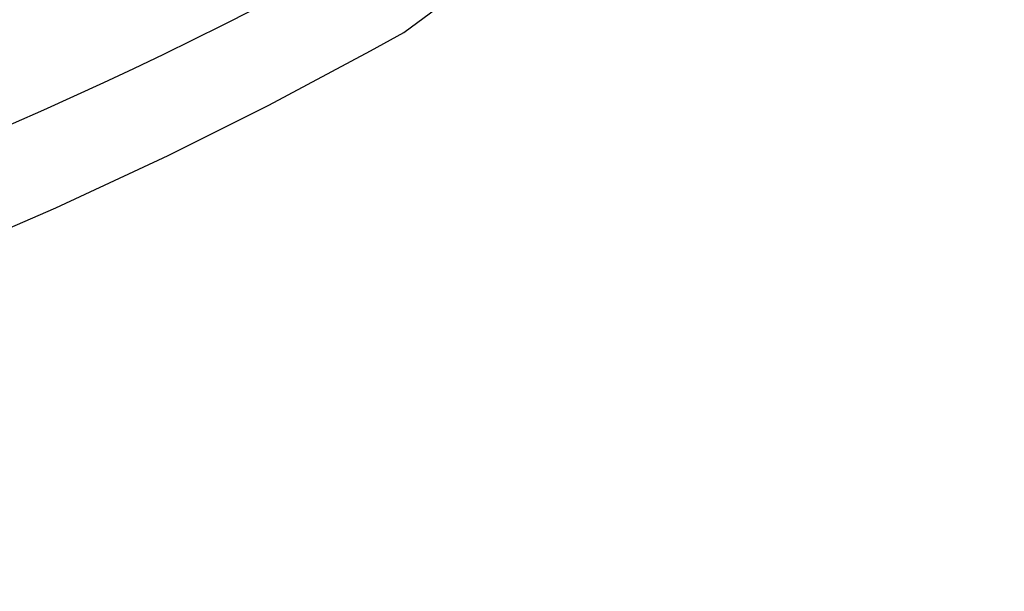
# Model space of a CAD drawing. Units: millimetres. Extents: x 21661 to 35336, y 1925 to 11469.
# Drawn here: x 31893 to 31902, y 10417 to 10423 of the extents above; entities that cross this region are included whole.
import ezdxf

# ---------------------------------------------------------------- set-up
doc = ezdxf.new("R2010")
doc.units = ezdxf.units.MM
doc.layers.add('CK_LEVEL_1', color=7, linetype='Continuous')
doc.dimstyles.new('ISO-25', dxfattribs={"dimtxt": 100, "dimasz": 100, "dimexe": 1.25, "dimexo": 20, "dimgap": 20, "dimtad": 1, "dimtih": 1, "dimtoh": 1, "dimdsep": 46, "dimtxsty": 'Standard', "dimcen": 2.5, "dimadec": 0, "dimazin": 0, "dimtfac": 1, "dimtmove": 0, "dimatfit": 3, "dimfxl": 1, "dimarcsym": 0})

# ---------------------------------------------------------------- blocks, each defined once
blk = doc.blocks.new('A$C14D4514A')
at = {"layer": 'CK_LEVEL_1', "color": 5, "linetype": 'Continuous'}
for points in [[(165.9476, 150.4435), (165.9476, 150.4435), (166.8448, 151.1078), (167.291, 151.4633), (167.7274, 151.8437), (168.1049, 152.2123), (168.3796, 152.5141), (168.5821, 152.7609), (168.5821, 152.7609), (168.796, 153.0519), (168.9949, 153.3626), (169.1561, 153.6583), (169.298, 153.9741), (169.3393, 154.082), (169.3393, 154.082), (169.4441, 154.4115), (169.5296, 154.7827), (169.5889, 155.1676), (169.6297, 155.6404), (169.6422, 156.0081), (169.6422, 156.0081), (169.6434, 156.163)], [(144.7463, 144.8699), (146.9107, 144.9246), (148.0537, 144.9978), (149.1294, 145.0947), (150.1411, 145.2109), (151.0921, 145.3423), (152.2825, 145.5376), (153.3764, 145.7475), (154.3813, 145.9663), (155.3041, 146.1895), (156.4326, 146.4919), (157.4383, 146.7891), (158.3347, 147.0766), (159.3987, 147.4459), (160.31, 147.7871), (161.3496, 148.2049), (162.4721, 148.6913), (163.5941, 149.2153), (164.5991, 149.7178), (165.6136, 150.2582), (165.9476, 150.4435)]]:
    blk.add_lwpolyline(points, dxfattribs=at)
blk.add_arc((144.7463, 189.1187), 43.1989, 270, 297.99685, dxfattribs=at)
blk = doc.blocks.new('*D31')
at = {"color": 0, "lineweight": -2}
for p, q in [((31435.2136, 11069.4284), (31435.2136, 11250.1761)), ((32684.4636, 10182.9592), (32684.4636, 11250.1761)), ((31535.2136, 11248.9261), (32584.4636, 11248.9261)), ((32684.4636, 11248.9261), (34624.4636, 11248.9261))]:
    blk.add_line(p, q, dxfattribs=at)
at = {"color": 0}
for points in [[(31535.2136, 11265.5928), (31535.2136, 11232.2594), (31435.2136, 11248.9261)], [(32584.4636, 11265.5928), (32584.4636, 11232.2594), (32684.4636, 11248.9261)]]:
    blk.add_solid(points, dxfattribs=at)
at = {"layer": 'DEFPOINTS', "color": 0}
for p in [(32684.4636, 11248.9261), (31435.2136, 11049.4284), (32684.4636, 10162.9592)]:
    blk.add_point(p, dxfattribs=at)
at = {"color": 0, "insert": (33704.4636, 11318.9261), "char_height": 100, "attachment_point": 5}
blk.add_mtext('INTERNAL PROJECTION', dxfattribs=at)

msp = doc.modelspace()

# ---------------------------------------------------------------- block references
msp.add_blockref('A$C14D4514A', (31730.5517, 10272.5168))

# ---------------------------------------------------------------- dimensions: what is measured, and where the dimension line sits
dim = msp.add_linear_dim(base=(32684.4636, 11248.9261), p1=(31435.2136, 11049.4284), p2=(32684.4636, 10162.9592), text='INTERNAL PROJECTION', dimstyle='ISO-25')
dim.commit()
dim.dimension.update_dxf_attribs({"geometry": '*D31', "text_midpoint": (33704.4636, 11248.9261), "dimtype": 160})

doc.saveas('drawing.dxf')
